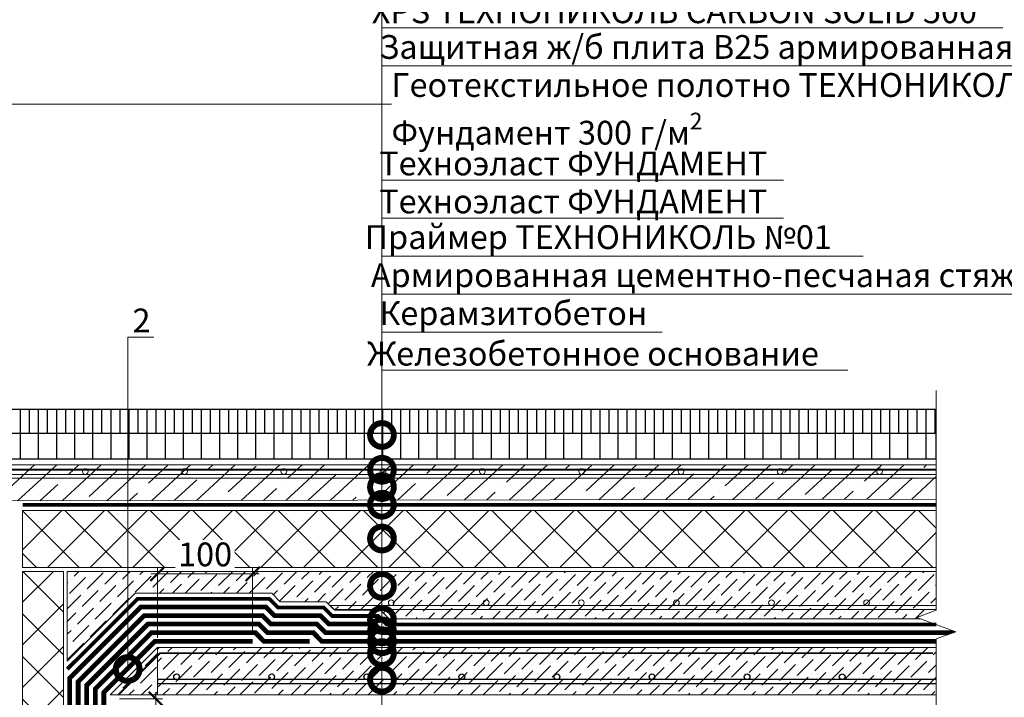
# Model space of a CAD drawing. Units: millimetres. Extents: x -93938 to 73742, y -33732 to -196.
# Drawn here: x 29840 to 30876, y -30071 to -29358 of the extents above; entities that cross this region are included whole.
import ezdxf
from ezdxf import colors
from ezdxf.entities.mleader import LeaderData, LeaderLine
from ezdxf.math import Vec2, Vec3

# ---------------------------------------------------------------- set-up
doc = ezdxf.new("R2010")
doc.units = ezdxf.units.MM
for name, pattern in [('осевая2', [28.575, 19.05, -3.175, 3.175, -3.175]), ('Штрих-пунктирная', [20, 7.5, -2, 1, -2, 7.5]), ('Штриховая', [6, 2, -2, 2]), ('штриховая 50', [1, 0.5, -0.5])]:
    doc.linetypes.add(name, pattern=pattern)
doc.layers.get('0').update_dxf_attribs({"lineweight": 30})
doc.layers.get('DEFPOINTS').update_dxf_attribs({"color": 251, "lineweight": 0})
for name, color, linetype, lineweight in [('FP-XX-МАРКИ ПОМЕЩЕНИЙ', 250, 'Continuous', 25), ('TN-БЕТОН', 251, 'Continuous', 40), ('TN-ГЕОТЕКСТИЛЬ', 252, 'осевая2', 25), ('TN-Геотекстиль иглопробивной', 252, 'Штрих-пунктирная', 9), ('TN-ГИДРОИЗОЛЯЦИЯ БИТУМАЯ нижняя', 173, 'Continuous', 15), ('TN-ГИДРОИЗОЛЯЦИЯ БИТУМАЯ нижняя @ 10', 173, 'Continuous', 15), ('TN-ГИДРОИЗОЛЯЦИЯ УСИЛЕНИЕ', 1, 'Continuous', 9), ('TN-ГРУНТОВКА', 6, 'Continuous', 15), ('TN-РАЗМЕРЫ', 184, 'Continuous', 15), ('TN-РАЗМЕРЫ @ 10', 184, 'Continuous', 15), ('TN-СТЯЖКА', 252, 'Continuous', 15), ('TN-УТЕПЛИТЕЛЬ XPS', 252, 'Continuous', 15)]:
    doc.layers.add(name, color=color, linetype=linetype, lineweight=lineweight)
doc.layers.add('TN-АННОТАЦИИ', color=7, linetype='Continuous', lineweight=20, true_color=0x000000)
doc.layers.add('TN-АННОТАЦИИ @ 10', color=7, linetype='Continuous', lineweight=20, true_color=0x000000)
doc.layers.add('TN-АСФАЛЬТ', color=251, linetype='Continuous')
doc.styles.add('TN-Текст', font='isocpeur.ttf')
doc.styles.add('TN-Текст-Аннотативный', font='isocpeur.ttf')
doc.dimstyles.new('ПТС-Размеры-Аннотативный$0', dxfattribs={"dimtxt": 2.5, "dimasz": 1.5, "dimexe": 0.7, "dimexo": 1, "dimgap": 0.8, "dimtad": 1, "dimdec": 0, "dimzin": 0, "dimdsep": 46, "dimtxsty": 'TN-Текст-Аннотативный', "dimblk": 'ARCHTICK', "dimcen": 2, "dimdle": 0.7, "dimadec": 0, "dimazin": 0, "dimtfac": 1, "dimtdec": 0, "dimtmove": 1, "dimatfit": 3, "dimfxl": 0.7, "dimtfill": 1, "dimtolj": 1, "dimtzin": 0, "dimlwd": -1, "dimlwe": -1, "dimarcsym": 0})

# ---------------------------------------------------------------- blocks, each defined once
blk = doc.blocks.new('*U439')
at = {"lineweight": 0}
blk.add_wipeout([(341, -1271), (-2110, -1271), (-2185, -1065), (-2335, -1477), (-2410, -1271), (-4370, -1271), (-4445, -1065), (-4595, -1477), (-4670, -1271), (-6868, -1271), (-6868, 0), (-4670, 0), (-4595, -206), (-4445, 206), (-4370, 0), (-2410, 0), (-2335, -206), (-2185, 206), (-2110, 0), (341, 0)], dxfattribs=at).dxf.layer = 'FP-XX-МАРКИ ПОМЕЩЕНИЙ'
at = {"linetype": 'Continuous'}
blk.add_lwpolyline([(-6980, 0), (-4670, 0), (-4670, 0), (-4595, -206), (-4445, 206), (-4370, 0), (-4370, 0), (-2410, 0), (-2335, -206), (-2185, 206), (-2110, 0), (200, 0)], dxfattribs=at)
blk = doc.blocks.new('_ARCHTICK')
at = {"color": 0, "linetype": 'ByBlock', "ltscale": 10, "const_width": 0.15}
blk.add_lwpolyline([(-0.5, -0.5), (0.5, 0.5)], dxfattribs=at)
blk = doc.blocks.new('*D443')
at = {"layer": 'DEFPOINTS', "color": 0, "transparency": 16777216}
for p in [(29985.1, -29941.1), (29985.1, -30018.4), (30085.1, -30011.9)]:
    blk.add_point(p, dxfattribs=at)
at = {"layer": 'TN-РАЗМЕРЫ', "color": 0, "transparency": 16777216}
for p, q in [((29985.1, -30008.4), (29985.1, -29934.1)), ((30085.1, -30001.9), (30085.1, -29934.1)), ((30092.1, -29941.1), (29978.1, -29941.1))]:
    blk.add_line(p, q, dxfattribs=at)
at = {"layer": 'TN-РАЗМЕРЫ', "color": 0, "transparency": 16777216, "xscale": 15, "yscale": 15, "zscale": 15, "rotation": 180}
blk.add_blockref('_ARCHTICK', (29985.1, -29941.1), dxfattribs=at)
at = {"layer": 'TN-РАЗМЕРЫ', "color": 0, "transparency": 16777216, "xscale": 15, "yscale": 15, "zscale": 15}
blk.add_blockref('_ARCHTICK', (30085.1, -29941.1), dxfattribs=at)
at = {"layer": 'TN-РАЗМЕРЫ', "color": 0, "transparency": 16777216, "insert": (30035.1, -29920.6), "char_height": 25, "attachment_point": 5, "style": 'TN-Текст-Аннотативный', "bg_fill": 3, "box_fill_scale": 1.1, "bg_fill_color": 256, "bg_fill_true_color": 13158600, "bg_fill_transparency": 0}
blk.add_mtext('\\A1;100', dxfattribs=at)
blk = doc.blocks.new('_DotSmall')
at = {"color": 0, "linetype": 'ByBlock', "const_width": 0.5}
blk.add_lwpolyline([(-0.0625, 0, 1), (0.0625, 0, 1)], format="xyb", close=True, dxfattribs=at)
blk = doc.blocks.new('*U471')
at = {"lineweight": 9, "transparency": 33554559}
h = blk.add_hatch(dxfattribs=at)
h.set_pattern_fill('ANSI37', color=256, scale=10)
h.set_pattern_definition([(45, (4.142, -36), (-22.4506, 22.4506), []), (135, (4.142, -36), (-22.4506, -22.4506), [])])
h.paths.add_polyline_path([(1004.1, 64), (0, 64), (0, 4), (1004.1, 4)])
at = {"lineweight": 20}
blk.add_lwpolyline([(1004.1, 64), (0, 64), (0, 4), (1004.1, 4)], close=True, dxfattribs=at)
blk = doc.blocks.new('*U472')
at = {"lineweight": 9, "transparency": 33554559}
h = blk.add_hatch(dxfattribs=at)
h.set_pattern_fill('ANSI36', color=256, scale=3)
h.set_pattern_definition([(45, (285.386, -100), (5.0514, 18.52178), [23.8125, -4.7625, 0, -4.7625])])
h.paths.add_polyline_path([(850, 50), (0, 50), (0, 0), (850, 0)])
at = {"lineweight": 20}
blk.add_lwpolyline([(850, 50), (0, 50), (0, 0), (850, 0)], close=True, dxfattribs=at)
at = {"lineweight": 25}
blk.add_lwpolyline([(0, 12.1), (850, 12.1), (850, 16.1), (0, 16.1)], close=True, dxfattribs=at)
for centre in [(20, 19.1), (120, 19.1), (120, 19.1), (220, 19.1), (320, 19.1), (420, 19.1), (520, 19.1), (620, 19.1), (720, 19.1)]:
    blk.add_circle(centre, 3, dxfattribs=at)
blk = doc.blocks.new('*D481')
at = {"layer": 'DEFPOINTS', "color": 0, "transparency": 16777216}
for p in [(29935.1, -30072.4), (29935.1, -30142.4), (29983.3, -30142.4)]:
    blk.add_point(p, dxfattribs=at)
at = {"layer": 'TN-ГИДРОИЗОЛЯЦИЯ БИТУМАЯ нижняя', "color": 0, "transparency": 16777216}
for p, q in [((29945.1, -30072.4), (29990.3, -30072.4)), ((29983.3, -30065.4), (29983.3, -30149.4)), ((29945.1, -30142.4), (29990.3, -30142.4))]:
    blk.add_line(p, q, dxfattribs=at)
at = {"layer": 'TN-ГИДРОИЗОЛЯЦИЯ БИТУМАЯ нижняя', "color": 0, "transparency": 16777216, "xscale": 15, "yscale": 15, "zscale": 15}
for p, rotation in [((29983.3, -30072.4), 90), ((29983.3, -30142.4), 270)]:
    blk.add_blockref('_ARCHTICK', p, dxfattribs=dict(at, rotation=rotation))
at = {"layer": 'TN-ГИДРОИЗОЛЯЦИЯ БИТУМАЯ нижняя', "color": 0, "transparency": 16777216, "insert": (29962.8, -30107.4), "char_height": 25, "attachment_point": 5, "rotation": 90, "style": 'TN-Текст-Аннотативный', "bg_fill": 3, "box_fill_scale": 1.1, "bg_fill_color": 256, "bg_fill_true_color": 13158600, "bg_fill_transparency": 0}
blk.add_mtext('\\A1;70', dxfattribs=at)
blk = doc.blocks.new('*U532')
h = blk.add_hatch()
h.set_pattern_fill('ANSI31', color=256, scale=3, angle=45, style=0)
h.set_pattern_definition([(90, (-46.697, 1.591), (-9.525, 2e-15), [])])
h.paths.add_polyline_path([(0, 26.6), (0, 51.6), (-1015, 51.6), (-1015, 26.6)])
h = blk.add_hatch()
h.set_pattern_fill('ANSI31', color=256, scale=6, angle=45, style=0)
h.set_pattern_definition([(90, (-46.697, 1.591), (-19.05, 4e-15), [])])
h.paths.add_polyline_path([(-1015, 26.6), (-1015, 0), (0, 0), (0, 26.6)])
for points in [[(-1015, 51.6), (0, 51.6), (0, 0), (-1015, 0), (-1015, 51.6)], [(-1015, 26.6), (0, 26.6)]]:
    blk.add_lwpolyline(points)

msp = doc.modelspace()

# ---------------------------------------------------------------- hatches: boundary and pattern name
at = {"layer": 'TN-СТЯЖКА'}
h = msp.add_hatch(dxfattribs=at)
h.set_pattern_fill('ANSI35', color=256, scale=5, angle=-2.4121)
h.set_pattern_definition([(42.58794, (-849.832, -22277.792), (-21.485894, 23.375604), []), (42.58794, (-827.4, -22278.737), (-21.485894, 23.375604), [39.6875, -7.9375, 0, -7.9375])])
h.paths.add_polyline_path([(29789.1, -29864.4), (29789.1, -29826.5), (30165.1, -29826.5), (30804.1, -29826.5), (30804.1, -29862.4)])
at = {"layer": 'TN-СТЯЖКА', "transparency": 33554559}
h = msp.add_hatch(dxfattribs=at)
h.set_pattern_fill('ANSI36', color=256, scale=3)
h.set_pattern_definition([(45, (0, -140.097), (5.051394, 18.5217782), [23.8125, -4.7625, 0, -4.7625])])
h.paths.add_polyline_path([(30836.4, -29988.4), (30836.4, -29938.4), (29890.1, -29938.4), (29890.1, -30032.7), (29961.5, -29961.4), (30105.1, -29961.4), (30114.1, -29970.4), (30162.4, -29970.4), (30171.4, -29979.4), (30219.5, -29979.4), (30228.5, -29988.4)])
at = {"layer": 'TN-УТЕПЛИТЕЛЬ XPS', "ltscale": 100, "transparency": 33554559}
h = msp.add_hatch(dxfattribs=at)
h.set_pattern_fill('ANSI37', color=256, scale=10)
h.set_pattern_definition([(45, (0, -140.097), (-22.45064, 22.45064), []), (135, (0, -140.097), (-22.45064, -22.45064), [])])
h.paths.add_polyline_path([(29843.1, -29938.4), (29886.1, -29938.4), (29886.1, -30260.3), (29895.1, -30269.3), (29895.1, -30317.6), (29904.1, -30326.6), (29904.1, -30374.7), (29913.1, -30383.7), (29913.1, -30991.9), (29843.1, -30992.1)])

# ---------------------------------------------------------------- linework, layer by layer
at = {"layer": 'TN-ГИДРОИЗОЛЯЦИЯ БИТУМАЯ нижняя', "linetype": 'штриховая 50', "ltscale": 10, "const_width": 5}
for points in [[(30843.9, -30002.9), (30222.5, -30002.9), (30213.5, -29993.9), (30165.3, -29993.9), (30156.3, -29984.9), (30108.1, -29984.9), (30099.1, -29975.9), (29967.5, -29975.9), (29892.6, -30050.8), (29892.6, -30257.6), (29901.6, -30266.6), (29901.6, -30313), (29910.6, -30322), (29910.6, -30372)], [(30211.6, -30002.9), (30161.6, -30002.9), (30152.6, -29993.9), (30104.3, -29993.9), (30095.3, -29984.9), (29971.2, -29984.9), (29901.6, -30054.5), (29901.6, -30253.9), (29910.6, -30262.9), (29910.6, -30309.3), (29919.6, -30318.3), (29919.6, -30963.6)], [(30854.6, -30011.9), (30157.9, -30011.9), (30148.9, -30002.9), (30100.6, -30002.9), (30091.6, -29993.9), (29974.9, -29993.9), (29910.6, -30058.2), (29910.6, -30250.1), (29919.6, -30259.1), (29919.6, -30309.1)], [(30145.2, -30011.9), (30096.9, -30011.9), (30087.9, -30002.9), (29978.7, -30002.9), (29919.6, -30061.9), (29919.6, -30246.4), (29928.6, -30255.4), (29928.6, -30991.9)]]:
    msp.add_lwpolyline(points, dxfattribs=at)
at = {"layer": 'TN-ГИДРОИЗОЛЯЦИЯ УСИЛЕНИЕ', "linetype": 'штриховая 50', "ltscale": 10, "const_width": 5}
msp.add_lwpolyline([(29928.6, -30246.4), (29928.6, -30065.7), (29982.4, -30011.9), (30085.1, -30011.9)], dxfattribs=at)
at = {"layer": 'TN-ГРУНТОВКА', "linetype": 'Штриховая', "ltscale": 0.5, "const_width": 2}
msp.add_lwpolyline([(29943.6, -30068.4), (29987.6, -30024.4), (30800.8, -30024.4)], dxfattribs=at)
at = {"layer": 'TN-СТЯЖКА'}
for points in [[(29789.1, -29840.5), (30804.1, -29840.5), (30804.1, -29836.5), (29789.1, -29836.5)], [(30170.4, -29978.4), (30814.8, -29978.4), (30814.8, -29974.4), (30166.4, -29974.4)]]:
    msp.add_lwpolyline(points, close=True, dxfattribs=at)
at = {"layer": 'TN-СТЯЖКА', "transparency": 33554559}
msp.add_lwpolyline([(29890.1, -29938.4), (29890.1, -30032.7), (29961.5, -29961.4), (30105.1, -29961.4), (30114.1, -29970.4), (30162.4, -29970.4), (30171.4, -29979.4), (30219.5, -29979.4), (30228.5, -29988.4), (30836.4, -29988.4), (30836.4, -29938.4)], close=True, dxfattribs=at)
at = {"layer": 'TN-СТЯЖКА'}
for centre in [(29909.1, -29833.5), (30013.5, -29833.5), (30117.9, -29833.5), (30222.3, -29833.5), (30326.7, -29833.5), (30431.1, -29833.5), (30535.6, -29833.5), (30640, -29833.5), (30744.4, -29833.5), (30230.8, -29971.4), (30330.8, -29971.4), (30430.8, -29971.4), (30530.8, -29971.4), (30630.8, -29971.4), (30730.8, -29971.4)]:
    msp.add_circle(centre, 3, dxfattribs=at)
at = {"layer": 'TN-УТЕПЛИТЕЛЬ XPS', "ltscale": 100, "transparency": 33554559}
msp.add_lwpolyline([(29843.1, -29938.4), (29886.1, -29938.4), (29886.1, -30260.3), (29895.1, -30269.3), (29895.1, -30317.6), (29904.1, -30326.6), (29904.1, -30374.7), (29913.1, -30383.7), (29913.1, -30991.9), (29843.1, -30992.1)], close=True, dxfattribs=at)

# ---------------------------------------------------------------- block references
at = {"layer": 'TN-СТЯЖКА', "rotation": 2.034774631500635e-05}
msp.add_blockref('*U472', (29985.1, -30068.4), dxfattribs=at)
at = {"layer": 'TN-УТЕПЛИТЕЛЬ XPS', "ltscale": 100, "transparency": 33554559}
msp.add_blockref('*U471', (29843.1, -29938.4), dxfattribs=at)

# ---------------------------------------------------------------- leaders
at = {"layer": 'TN-АННОТАЦИИ @ 10'}
ml = msp.add_multileader_mtext('Standard', dxfattribs=at)
ml.set_content('Распределительная ж/б плита', color=256, style='TN-Текст')
ml.set_leader_properties(color=256, linetype='ByLayer', lineweight=-1)
ml.set_arrow_properties(name='DOTSMALL')
ml.build(insert=Vec2(0, 0))
ml.multileader.update_dxf_attribs({"text_left_attachment_type": 6, "text_right_attachment_type": 6, "dogleg_length": 100, "arrow_head_size": 50, "scale": 10})
ctx = ml.context
ctx.base_point, ctx.scale, ctx.char_height, ctx.arrow_head_size, ctx.landing_gap_size, ctx.plane_origin = Vec3(30229.3, -29247), 10, 25, 50, 0, Vec3(28118.6, -30627.4)
ctx.left_attachment, ctx.right_attachment, ctx.text_align_type = 6, 6, 1
notes = []
notes.append((ctx, [(1, (1, 1, 0), (30221.1, -29247), (1, 0), 8.18, [(1, [(30221.1, -29849.8)], 0, [])])]))
ctx.mtext.insert, ctx.mtext.alignment, ctx.mtext.line_spacing_style, ctx.mtext.flow_direction = Vec3(30471.8, -29214.5), 2, 2, 5
ml = msp.add_multileader_mtext('Standard', dxfattribs=at)
ml.set_content('\\A1;Праймер ТЕХНОНИКОЛЬ №01', color=256, style='TN-Текст-Аннотативный')
ml.set_leader_properties(color=256, linetype='ByLayer', lineweight=-1)
ml.set_arrow_properties(name='DOTSMALL')
ml.build(insert=Vec2(0, 0))
ml.multileader.update_dxf_attribs({"text_left_attachment_type": 6, "text_right_attachment_type": 6, "dogleg_length": 1, "arrow_head_size": 50, "scale": 10})
ctx = ml.context
ctx.base_point, ctx.scale, ctx.char_height, ctx.arrow_head_size, ctx.landing_gap_size, ctx.plane_origin = Vec3(30231.1, -29607), 10, 25, 50, 0, Vec3(28118.6, -29775.7)
ctx.left_attachment, ctx.right_attachment, ctx.text_align_type = 6, 6, 1
notes.append((ctx, [(1, (1, 1, 0), (30221.1, -29607), (1, 0), 10, [(1, [(30221.1, -30024.4)], 0, [])])]))
ctx.mtext.insert, ctx.mtext.alignment, ctx.mtext.line_spacing_style, ctx.mtext.flow_direction = Vec3(30448.6, -29574.5), 2, 2, 5
ml = msp.add_multileader_mtext('Standard', dxfattribs=at)
ml.set_content('Керамзитобетон', color=256, style='TN-Текст')
ml.set_leader_properties(color=256, linetype='ByLayer', lineweight=-1)
ml.set_arrow_properties(name='DOTSMALL')
ml.build(insert=Vec2(0, 0))
ml.multileader.update_dxf_attribs({"text_left_attachment_type": 6, "text_right_attachment_type": 6, "dogleg_length": 1, "arrow_head_size": 50, "scale": 10})
ctx = ml.context
ctx.base_point, ctx.scale, ctx.char_height, ctx.arrow_head_size, ctx.landing_gap_size, ctx.plane_origin = Vec3(30231.1, -29687), 10, 25, 50, 0, Vec3(28118.6, -29815.7)
ctx.left_attachment, ctx.right_attachment, ctx.text_align_type = 6, 6, 1
notes.append((ctx, [(1, (1, 1, 0), (30221.1, -29687), (1, 0), 10, [(1, [(30221.1, -30107.8)], 0, [])])]))
ctx.mtext.insert, ctx.mtext.alignment, ctx.mtext.line_spacing_style, ctx.mtext.flow_direction = Vec3(30359.2, -29654.5), 2, 2, 5
ml = msp.add_multileader_mtext('Standard', dxfattribs=at)
ml.set_content('Железобетонное основание', color=256, style='TN-Текст')
ml.set_leader_properties(color=256, linetype='ByLayer', lineweight=-1)
ml.set_arrow_properties(name='DOTSMALL')
ml.build(insert=Vec2(0, 0))
ml.multileader.update_dxf_attribs({"text_left_attachment_type": 6, "text_right_attachment_type": 6, "dogleg_length": 1, "arrow_head_size": 50, "scale": 10})
ctx = ml.context
ctx.base_point, ctx.scale, ctx.char_height, ctx.arrow_head_size, ctx.landing_gap_size, ctx.plane_origin = Vec3(30231.1, -29727), 10, 25, 50, 0, Vec3(28118.6, -29855.7)
ctx.left_attachment, ctx.right_attachment, ctx.text_align_type = 6, 6, 1
notes.append((ctx, [(1, (1, 1, 0), (30221.1, -29727), (1, 0), 10, [(1, [(30221.1, -30296.5)], 0, [])])]))
ctx.mtext.insert, ctx.mtext.alignment, ctx.mtext.line_spacing_style, ctx.mtext.flow_direction = Vec3(30443, -29697), 2, 2, 5
for ctx, leaders in notes:
    for number, flags, end, landing, length, lines in leaders:
        leader = LeaderData()
        leader.index, (leader.has_last_leader_line, leader.has_dogleg_vector, leader.attachment_direction) = number, flags
        leader.last_leader_point, leader.dogleg_vector, leader.dogleg_length = Vec3(end), Vec3(landing), length
        for number, points, colour, breaks in lines:
            line = LeaderLine()
            line.index, line.vertices, line.color, line.breaks = number, Vec3.list(points), colors.encode_raw_color(colour), breaks
            leader.lines.append(line)
        ctx.leaders.append(leader)

# ---------------------------------------------------------------- next in the draw order: block references
at = {"layer": 'TN-АННОТАЦИИ', "xscale": 0.1, "yscale": 0.1, "zscale": 0.1, "rotation": 90.00000000000001}
msp.add_blockref('*U439', (30804.1, -29768.4), dxfattribs=at)

# ---------------------------------------------------------------- next in the draw order: dimensions: what is measured, and where the dimension line sits
at = {"layer": 'TN-РАЗМЕРЫ @ 10'}
dim = msp.add_linear_dim(base=(29985.1, -29941.1), p1=(30085.1, -30011.9), p2=(29985.1, -30018.4), dimstyle='ПТС-Размеры-Аннотативный$0', override={"dimscale": 10, "dimtix": 0, "dimtofl": 1, "dimtmove": 1, "dimatfit": 1, "dimtfill": 1}, dxfattribs=at)
dim.commit()
dim.dimension.update_dxf_attribs({"geometry": '*D443', "text_midpoint": (30035.1, -29920.6)})

# ---------------------------------------------------------------- next in the draw order: hatches: boundary and pattern name
at = {"lineweight": 9, "transparency": 33554559}
h = msp.add_hatch(dxfattribs=at)
h.set_pattern_fill('ANSI36', color=256, scale=3)
h.set_pattern_definition([(45, (-58147.73, -7781.17), (5.0513941, 18.5217782), [23.8125, -4.7625, 0, -4.7625])])
h.paths.add_polyline_path([(29935.1, -30068.4), (29985.1, -30068.4), (29985.1, -30018.4)])

# ---------------------------------------------------------------- next in the draw order: linework, layer by layer
at = {"layer": 'TN-БЕТОН', "lineweight": 20}
msp.add_lwpolyline([(29935.1, -30068.4), (29985.1, -30068.4), (29985.1, -30018.4), (29985.1, -30018.4)], close=True, dxfattribs=at)
at = {"layer": 'TN-ГЕОТЕКСТИЛЬ', "ltscale": 0.5, "const_width": 4}
msp.add_lwpolyline([(29890.1, -30041.2), (29964, -29967.4), (30102.6, -29967.4), (30111.6, -29976.4), (30159.9, -29976.4), (30168.9, -29985.4), (30217, -29985.4), (30226, -29994.4), (30804.1, -29994.4)], dxfattribs=at)
at = {"layer": 'TN-Геотекстиль иглопробивной', "const_width": 4}
msp.add_lwpolyline([(29843.1, -29868.4), (30804.1, -29868.4)], dxfattribs=at)
at = {"layer": 'TN-ГРУНТОВКА', "color": 5, "linetype": 'Штриховая', "ltscale": 0.5, "const_width": 2}
msp.add_lwpolyline([(29789.1, -29831.5), (30804.1, -29831.5)], dxfattribs=at)
at = {"layer": 'TN-СТЯЖКА'}
msp.add_lwpolyline([(29789.1, -29864.4), (29789.1, -29826.5), (29789.1, -29826.5), (29789.1, -29826.5), (29789.1, -29826.5), (29789.1, -29826.5), (30165.1, -29826.5), (30804.1, -29826.5), (30804.1, -29862.4), (29789.1, -29864.4)], dxfattribs=at)

# ---------------------------------------------------------------- next in the draw order: block references
at = {"layer": 'TN-АСФАЛЬТ', "xscale": -1}
msp.add_blockref('*U532', (29789.1, -29820), dxfattribs=at)

# ---------------------------------------------------------------- next in the draw order: leaders
at = {"layer": 'TN-АННОТАЦИИ @ 10'}
ml = msp.add_multileader_mtext('Standard', dxfattribs=at)
ml.set_content('Асфальтобетон на вяжущем дорожном\\Pполимерном-битумном (ВДПБ) ТехноНИКОЛЬ', color=256, style='TN-Текст')
ml.set_leader_properties(color=256, linetype='ByLayer', lineweight=-1)
ml.set_arrow_properties(name='DOTSMALL')
ml.build(insert=Vec2(0, 0))
ml.multileader.update_dxf_attribs({"text_left_attachment_type": 6, "text_right_attachment_type": 6, "dogleg_length": 100, "arrow_head_size": 50, "scale": 10})
ctx = ml.context
ctx.base_point, ctx.scale, ctx.char_height, ctx.arrow_head_size, ctx.landing_gap_size, ctx.plane_origin = Vec3(30229.3, -29127.8), 10, 25, 50, 0, Vec3(28118.6, -30548.2)
ctx.left_attachment, ctx.right_attachment = 6, 6
notes = []
notes.append((ctx, [(1, (1, 1, 0), (30221.1, -29127.8), (1, 0), 8.18, [(1, [(30221.1, -29795)], 0, [])])]))
ctx.mtext.insert, ctx.mtext.line_spacing_style, ctx.mtext.flow_direction = Vec3(30229.3, -29095.3), 2, 5
ml = msp.add_multileader_mtext('Standard', dxfattribs=at)
ml.set_content('Эмульсия битумная дорожная ТЕХНОНИКОЛЬ', color=256, style='TN-Текст')
ml.set_leader_properties(color=256, linetype='ByLayer', lineweight=-1)
ml.set_arrow_properties(name='DOTSMALL')
ml.build(insert=Vec2(0, 0))
ml.multileader.update_dxf_attribs({"text_left_attachment_type": 6, "text_right_attachment_type": 6, "dogleg_length": 100, "arrow_head_size": 50, "scale": 10})
ctx = ml.context
ctx.base_point, ctx.scale, ctx.char_height, ctx.arrow_head_size, ctx.landing_gap_size, ctx.plane_origin = Vec3(30229.3, -29207.8), 10, 25, 50, 0, Vec3(28118.6, -30588.2)
ctx.left_attachment, ctx.right_attachment, ctx.text_align_type = 6, 6, 1
notes.append((ctx, [(1, (1, 1, 0), (30221.1, -29207.8), (1, 0), 8.18, [(1, [(30221.1, -29831.6)], 0, [])])]))
ctx.mtext.insert, ctx.mtext.alignment, ctx.mtext.line_spacing_style, ctx.mtext.flow_direction = Vec3(30579.3, -29175.3), 2, 2, 5
ml = msp.add_multileader_mtext('Standard', dxfattribs=at)
ml.set_content('\\A1;{\\C7;Геотекстильное полотно ТЕХНОНИКОЛЬ ГЕО \\PФундамент 300 г/м\\H0.7x;\\S2^ ;}', color=256, style='TN-Текст')
ml.set_leader_properties(color=256, linetype='ByLayer', lineweight=-1)
ml.set_arrow_properties(name='DOTSMALL')
ml.build(insert=Vec2(0, 0))
ml.multileader.update_dxf_attribs({"text_left_attachment_type": 6, "text_right_attachment_type": 6, "dogleg_length": 1, "arrow_head_size": 50, "scale": 10})
ctx = ml.context
ctx.base_point, ctx.scale, ctx.char_height, ctx.arrow_head_size, ctx.landing_gap_size, ctx.plane_origin = Vec3(30231.1, -29287), 10, 25, 50, 0, Vec3(28118.6, -29535.7)
ctx.left_attachment, ctx.right_attachment = 6, 6
notes.append((ctx, [(1, (1, 1, 0), (30221.1, -29287), (1, 0), 10, [(1, [(30221.1, -29868.4)], 0, [])])]))
ctx.mtext.insert, ctx.mtext.line_spacing_style, ctx.mtext.flow_direction = Vec3(30231.1, -29254.5), 2, 5
ml = msp.add_multileader_mtext('Standard', dxfattribs=at)
ml.set_content('\\A1;XPS ТЕХНОНИКОЛЬ CARBON SOLID 500', color=256, style='TN-Текст')
ml.set_leader_properties(color=256, linetype='ByLayer', lineweight=-1)
ml.set_arrow_properties(name='DOTSMALL')
ml.build(insert=Vec2(0, 0))
ml.multileader.update_dxf_attribs({"text_left_attachment_type": 6, "text_right_attachment_type": 6, "dogleg_length": 1, "arrow_head_size": 50, "scale": 10})
ctx = ml.context
ctx.base_point, ctx.scale, ctx.char_height, ctx.arrow_head_size, ctx.landing_gap_size, ctx.plane_origin = Vec3(30231.1, -29367), 10, 25, 50, 0, Vec3(28118.6, -29655.7)
ctx.left_attachment, ctx.right_attachment, ctx.text_align_type = 6, 6, 1
notes.append((ctx, [(1, (1, 1, 0), (30221.1, -29367), (1, 0), 10, [(1, [(30221.1, -29953.7)], 0, [])])]))
ctx.mtext.insert, ctx.mtext.alignment, ctx.mtext.line_spacing_style, ctx.mtext.flow_direction = Vec3(30528.6, -29337), 2, 2, 5
ml = msp.add_multileader_mtext('Standard', dxfattribs=at)
ml.set_content('Защитная ж/б плита В25 армированная сеткой', color=256, style='TN-Текст')
ml.set_leader_properties(color=256, linetype='ByLayer', lineweight=-1)
ml.set_arrow_properties(name='DOTSMALL')
ml.build(insert=Vec2(0, 0))
ml.multileader.update_dxf_attribs({"text_left_attachment_type": 6, "text_right_attachment_type": 6, "dogleg_length": 1, "arrow_head_size": 50, "scale": 10})
ctx = ml.context
ctx.base_point, ctx.scale, ctx.char_height, ctx.arrow_head_size, ctx.landing_gap_size, ctx.plane_origin = Vec3(30231.1, -29407), 10, 25, 50, 0, Vec3(28118.6, -29615.7)
ctx.left_attachment, ctx.right_attachment, ctx.text_align_type = 6, 6, 1
notes.append((ctx, [(1, (1, 1, 0), (30221.1, -29407), (1, 0), 10, [(1, [(30221.1, -29903.9)], 0, [])])]))
ctx.mtext.insert, ctx.mtext.alignment, ctx.mtext.line_spacing_style, ctx.mtext.flow_direction = Vec3(30613, -29374.5), 2, 2, 5
ml = msp.add_multileader_mtext('Standard', dxfattribs=at)
ml.set_content('\\A1;{\\C7;Геотекстильное полотно ТЕХНОНИКОЛЬ ГЕО \\PФундамент 300 г/м\\H0.7x;\\S2^ ;}', color=256, style='TN-Текст')
ml.set_leader_properties(color=256, linetype='ByLayer', lineweight=-1)
ml.set_arrow_properties(name='DOTSMALL')
ml.build(insert=Vec2(0, 0))
ml.multileader.update_dxf_attribs({"text_left_attachment_type": 6, "text_right_attachment_type": 6, "dogleg_length": 1, "arrow_head_size": 50, "scale": 10})
ctx = ml.context
ctx.base_point, ctx.scale, ctx.char_height, ctx.arrow_head_size, ctx.landing_gap_size, ctx.plane_origin = Vec3(30231.1, -29447), 10, 25, 50, 0, Vec3(28118.6, -29655.7)
ctx.left_attachment, ctx.right_attachment = 6, 6
notes.append((ctx, [(1, (1, 1, 0), (30221.1, -29447), (1, 0), 10, [(1, [(30221.1, -29989.4)], 0, [])])]))
ctx.mtext.insert, ctx.mtext.line_spacing_style, ctx.mtext.flow_direction = Vec3(30231.1, -29414.5), 2, 5
ml = msp.add_multileader_mtext('Standard', dxfattribs=at)
ml.set_content('\\A1;{\\C7;Техноэласт ФУНДАМЕНТ}', color=256, style='TN-Текст')
ml.set_leader_properties(color=256, linetype='ByLayer', lineweight=-1)
ml.set_arrow_properties(name='DOTSMALL')
ml.build(insert=Vec2(0, 0))
ml.multileader.update_dxf_attribs({"text_left_attachment_type": 6, "text_right_attachment_type": 6, "dogleg_length": 1, "arrow_head_size": 50, "scale": 10})
ctx = ml.context
ctx.base_point, ctx.scale, ctx.char_height, ctx.arrow_head_size, ctx.landing_gap_size, ctx.plane_origin = Vec3(32577.1, -29465.3), 10, 25, 50, 0, Vec3(30464.5, -29634)
ctx.left_attachment, ctx.right_attachment, ctx.text_align_type = 6, 6, 1
notes.append((ctx, [(1, (1, 1, 0), (32567.1, -29465.3), (1, 0), 10, [(1, [(32567.1, -29947.2)], 0, [])])]))
ctx.mtext.insert, ctx.mtext.width, ctx.mtext.alignment, ctx.mtext.line_spacing_style, ctx.mtext.flow_direction = Vec3(32768.3, -29435.3), 1029.225, 2, 2, 5
ml = msp.add_multileader_mtext('Standard', dxfattribs=at)
ml.set_content('\\A1;{\\C7;Техноэласт ФУНДАМЕНТ}', color=256, style='TN-Текст')
ml.set_leader_properties(color=256, linetype='ByLayer', lineweight=-1)
ml.set_arrow_properties(name='DOTSMALL')
ml.build(insert=Vec2(0, 0))
ml.multileader.update_dxf_attribs({"text_left_attachment_type": 6, "text_right_attachment_type": 6, "dogleg_length": 1, "arrow_head_size": 50, "scale": 10})
ctx = ml.context
ctx.base_point, ctx.scale, ctx.char_height, ctx.arrow_head_size, ctx.landing_gap_size, ctx.plane_origin = Vec3(32577.1, -29505.3), 10, 25, 50, 0, Vec3(30464.5, -30257.4)
ctx.left_attachment, ctx.right_attachment, ctx.text_align_type = 6, 6, 1
notes.append((ctx, [(1, (1, 1, 0), (32567.1, -29505.3), (1, 0), 10, [(1, [(32567.1, -29956.2)], 0, [])])]))
ctx.mtext.insert, ctx.mtext.width, ctx.mtext.alignment, ctx.mtext.line_spacing_style, ctx.mtext.flow_direction = Vec3(32768.3, -29475.3), 589.94, 2, 2, 5
ml = msp.add_multileader_mtext('Standard', dxfattribs=at)
ml.set_content('\\A1;{\\C7;Техноэласт ФУНДАМЕНТ}', color=256, style='TN-Текст')
ml.set_leader_properties(color=256, linetype='ByLayer', lineweight=-1)
ml.set_arrow_properties(name='DOTSMALL')
ml.build(insert=Vec2(0, 0))
ml.multileader.update_dxf_attribs({"text_left_attachment_type": 6, "text_right_attachment_type": 6, "dogleg_length": 1, "arrow_head_size": 50, "scale": 10})
ctx = ml.context
ctx.base_point, ctx.scale, ctx.char_height, ctx.arrow_head_size, ctx.landing_gap_size, ctx.plane_origin = Vec3(34861.3, -29516.8), 10, 25, 50, 0, Vec3(32748.7, -29685.5)
ctx.left_attachment, ctx.right_attachment, ctx.text_align_type = 6, 6, 1
notes.append((ctx, [(1, (1, 1, 0), (34851.3, -29516.8), (1, 0), 10, [(1, [(34851.3, -30001.5)], 0, [])])]))
ctx.mtext.insert, ctx.mtext.width, ctx.mtext.alignment, ctx.mtext.line_spacing_style, ctx.mtext.flow_direction = Vec3(35052.5, -29486.8), 1029.225, 2, 2, 5
ml = msp.add_multileader_mtext('Standard', dxfattribs=at)
ml.set_content('\\A1;{\\C7;Техноэласт ФУНДАМЕНТ}', color=256, style='TN-Текст')
ml.set_leader_properties(color=256, linetype='ByLayer', lineweight=-1)
ml.set_arrow_properties(name='DOTSMALL')
ml.build(insert=Vec2(0, 0))
ml.multileader.update_dxf_attribs({"text_left_attachment_type": 6, "text_right_attachment_type": 6, "dogleg_length": 1, "arrow_head_size": 50, "scale": 10})
ctx = ml.context
ctx.base_point, ctx.scale, ctx.char_height, ctx.arrow_head_size, ctx.landing_gap_size, ctx.plane_origin = Vec3(30231.1, -29527), 10, 25, 50, 0, Vec3(28118.6, -29695.7)
ctx.left_attachment, ctx.right_attachment, ctx.text_align_type = 6, 6, 1
notes.append((ctx, [(1, (1, 1, 0), (30221.1, -29527), (1, 0), 10, [(1, [(30221.1, -30001.5)], 0, [])])]))
ctx.mtext.insert, ctx.mtext.width, ctx.mtext.alignment, ctx.mtext.line_spacing_style, ctx.mtext.flow_direction = Vec3(30422.3, -29497), 1029.225, 2, 2, 5
ml = msp.add_multileader_mtext('Standard', dxfattribs=at)
ml.set_content('\\A1;{\\C7;Техноэласт ФУНДАМЕНТ}', color=256, style='TN-Текст')
ml.set_leader_properties(color=256, linetype='ByLayer', lineweight=-1)
ml.set_arrow_properties(name='DOTSMALL')
ml.build(insert=Vec2(0, 0))
ml.multileader.update_dxf_attribs({"text_left_attachment_type": 6, "text_right_attachment_type": 6, "dogleg_length": 1, "arrow_head_size": 50, "scale": 10})
ctx = ml.context
ctx.base_point, ctx.scale, ctx.char_height, ctx.arrow_head_size, ctx.landing_gap_size, ctx.plane_origin = Vec3(30231.1, -29567), 10, 25, 50, 0, Vec3(28118.6, -30319.1)
ctx.left_attachment, ctx.right_attachment, ctx.text_align_type = 6, 6, 1
notes.append((ctx, [(1, (1, 1, 0), (30221.1, -29567), (1, 0), 10, [(1, [(30221.1, -30011.9)], 0, [])])]))
ctx.mtext.insert, ctx.mtext.width, ctx.mtext.alignment, ctx.mtext.line_spacing_style, ctx.mtext.flow_direction = Vec3(30422.3, -29537), 589.94, 2, 2, 5
ml = msp.add_multileader_mtext('Standard', dxfattribs=at)
ml.set_content('\\A1;Армированная {\\C7;цементно-песчаная} стяжка', color=256, style='TN-Текст')
ml.set_leader_properties(color=256, linetype='ByLayer', lineweight=-1)
ml.set_arrow_properties(name='DOTSMALL')
ml.build(insert=Vec2(0, 0))
ml.multileader.update_dxf_attribs({"text_left_attachment_type": 6, "text_right_attachment_type": 6, "dogleg_length": 1, "arrow_head_size": 50, "scale": 10})
ctx = ml.context
ctx.base_point, ctx.scale, ctx.char_height, ctx.arrow_head_size, ctx.landing_gap_size, ctx.plane_origin = Vec3(30231.1, -29647), 10, 25, 50, 0, Vec3(28118.6, -29815.7)
ctx.left_attachment, ctx.right_attachment, ctx.text_align_type = 6, 6, 1
notes.append((ctx, [(1, (1, 1, 0), (30221.1, -29647), (1, 0), 10, [(1, [(30221.1, -30052.3)], 0, [])])]))
ctx.mtext.insert, ctx.mtext.alignment, ctx.mtext.line_spacing_style, ctx.mtext.flow_direction = Vec3(30567.3, -29614.5), 2, 2, 5
ml = msp.add_multileader_mtext('Standard', dxfattribs=at)
ml.set_content('2', color=256, style='TN-Текст')
ml.set_leader_properties(color=256, linetype='ByLayer', lineweight=-1)
ml.set_arrow_properties(name='DOTSMALL')
ml.build(insert=Vec2(0, 0))
ml.multileader.update_dxf_attribs({"text_left_attachment_type": 6, "text_right_attachment_type": 6, "dogleg_length": 100, "arrow_head_size": 50, "scale": 10})
ctx = ml.context
ctx.base_point, ctx.scale, ctx.char_height, ctx.arrow_head_size, ctx.landing_gap_size, ctx.plane_origin = Vec3(29961.9, -29692.1), 10, 25, 50, 0, Vec3(27872.8, -30806.4)
ctx.left_attachment, ctx.right_attachment, ctx.text_align_type = 6, 6, 1
notes.append((ctx, [(1, (1, 1, 0), (29953.7, -29692.1), (1, 0), 8.18, [(1, [(29953.7, -30041.1)], 0, [])])]))
ctx.mtext.insert, ctx.mtext.alignment, ctx.mtext.line_spacing_style, ctx.mtext.flow_direction = Vec3(29968.2, -29662.1), 2, 2, 5
for ctx, leaders in notes:
    for number, flags, end, landing, length, lines in leaders:
        leader = LeaderData()
        leader.index, (leader.has_last_leader_line, leader.has_dogleg_vector, leader.attachment_direction) = number, flags
        leader.last_leader_point, leader.dogleg_vector, leader.dogleg_length = Vec3(end), Vec3(landing), length
        for number, points, colour, breaks in lines:
            line = LeaderLine()
            line.index, line.vertices, line.color, line.breaks = number, Vec3.list(points), colors.encode_raw_color(colour), breaks
            leader.lines.append(line)
        ctx.leaders.append(leader)

# ---------------------------------------------------------------- next in the draw order: dimensions: what is measured, and where the dimension line sits
at = {"layer": 'TN-ГИДРОИЗОЛЯЦИЯ БИТУМАЯ нижняя @ 10'}
dim = msp.add_linear_dim(base=(29983.3, -30142.4), p1=(29935.1, -30072.4), p2=(29935.1, -30142.4), angle=90, dimstyle='ПТС-Размеры-Аннотативный$0', override={"dimscale": 10, "dimtix": 0, "dimtofl": 1, "dimtmove": 1, "dimatfit": 3}, dxfattribs=at)
dim.commit()
dim.dimension.update_dxf_attribs({"geometry": '*D481', "text_midpoint": (29962.8, -30107.4)})

doc.saveas('drawing.dxf')
